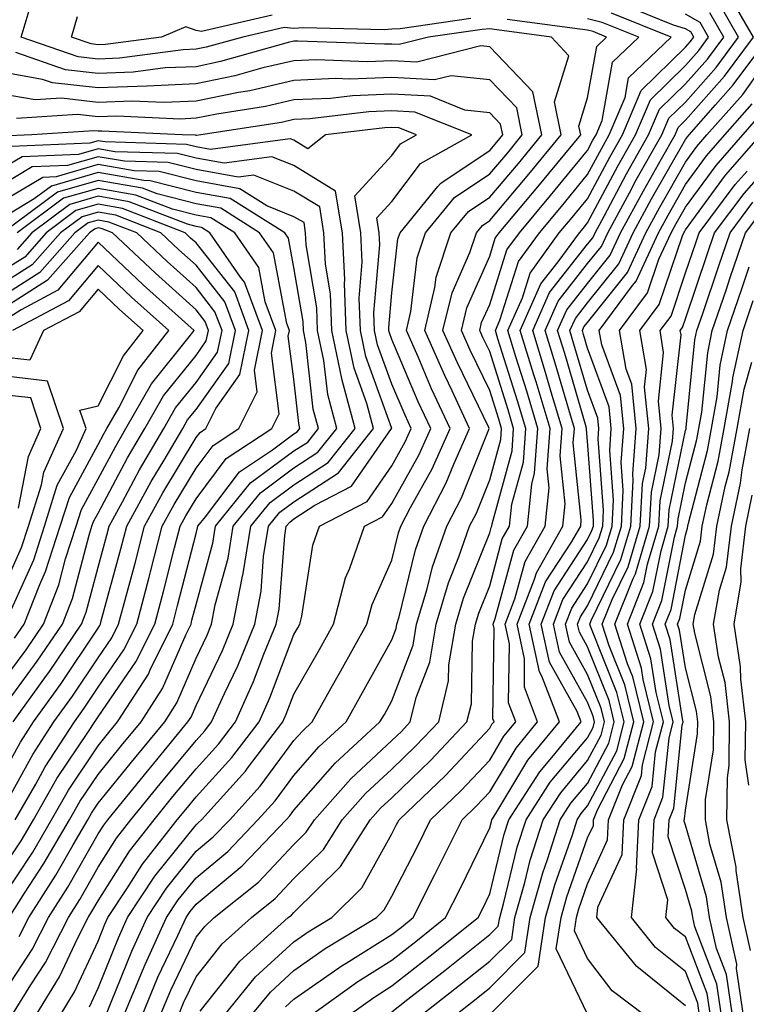
# Model space of a CAD drawing. Units: inches. Extents: x 1031843 to 1034483, y 7218698 to 7221338.
# Drawn here: x 1033380 to 1033454, y 7218943 to 7219044 of the extents above; entities that cross this region are included whole.
import ezdxf

# ---------------------------------------------------------------- set-up
doc = ezdxf.new("R2010")
doc.units = ezdxf.units.IN
doc.header["$MEASUREMENT"] = 0
doc.layers.add('Contour_10317218', color=7, linetype='Continuous', true_color=0xfe7e9f)

msp = doc.modelspace()

# ---------------------------------------------------------------- linework, layer by layer
at = {"layer": 'Contour_10317218'}
for points in [[(1033413.64, 7218941.92, 2956), (1033416.21, 7218943.76, 2956), (1033418.05, 7218944.93, 2956), (1033421.98, 7218947.99, 2956), (1033426.86, 7218951.92, 2956), (1033427.27, 7218952.7, 2956), (1033428.05, 7218954.34, 2956), (1033429.53, 7218960.44, 2956), (1033430.02, 7218961.92, 2956), (1033433.17, 7218966.8, 2956), (1033434.4, 7218968.27, 2956), (1033437.41, 7218971.92, 2956), (1033437, 7218972.97, 2956), (1033434.16, 7218978.03, 2956), (1033433.32, 7218981.92, 2956), (1033434.65, 7218985.32, 2956), (1033438.05, 7218990.55, 2956), (1033438.5, 7218991.47, 2956), (1033438.64, 7218991.92, 2956), (1033438.67, 7218992.55, 2956), (1033438.05, 7219000.61, 2956), (1033437.93, 7219001.8, 2956), (1033437.93, 7219001.92, 2956), (1033437.89, 7219002.08, 2956), (1033435.71, 7219009.58, 2956), (1033434.98, 7219011.92, 2956), (1033435.92, 7219014.05, 2956), (1033438.05, 7219016.74, 2956), (1033440.35, 7219019.62, 2956), (1033441.41, 7219021.92, 2956), (1033443.75, 7219026.22, 2956), (1033445.59, 7219029.46, 2956), (1033446.98, 7219031.92, 2956), (1033447.29, 7219032.68, 2956), (1033448.05, 7219033.42, 2956), (1033452.05, 7219037.92, 2956), (1033455, 7219041.92, 2956), (1033452.46, 7219046.33, 2956)], [(1033400.92, 7218941.92, 2960), (1033404.12, 7218945.85, 2960), (1033408.05, 7218949.42, 2960), (1033409.51, 7218950.46, 2960), (1033411.92, 7218951.92, 2960), (1033415, 7218954.97, 2960), (1033418.05, 7218960.47, 2960), (1033418.54, 7218961.43, 2960), (1033418.79, 7218961.92, 2960), (1033423.52, 7218966.45, 2960), (1033428.05, 7218971.28, 2960), (1033428.28, 7218971.69, 2960), (1033428.5, 7218971.92, 2960), (1033428.36, 7218972.23, 2960), (1033428.5, 7218981.47, 2960), (1033428.4, 7218981.92, 2960), (1033428.62, 7218982.49, 2960), (1033430.51, 7218989.46, 2960), (1033431.9, 7218991.92, 2960), (1033432.35, 7218996.22, 2960), (1033432.64, 7218997.33, 2960), (1033432.97, 7219001.92, 2960), (1033431.84, 7219005.71, 2960), (1033430.73, 7219009.24, 2960), (1033429.91, 7219011.92, 2960), (1033431.39, 7219015.26, 2960), (1033432.19, 7219017.78, 2960), (1033435.16, 7219021.92, 2960), (1033436.49, 7219023.48, 2960), (1033438.05, 7219025.4, 2960), (1033440.32, 7219029.65, 2960), (1033441.6, 7219031.92, 2960), (1033443.52, 7219036.45, 2960), (1033448.05, 7219040.88, 2960), (1033448.54, 7219041.43, 2960), (1033448.89, 7219041.92, 2960), (1033448.58, 7219042.45, 2960), (1033448.05, 7219042.76, 2960), (1033446.82, 7219043.15, 2960), (1033441.45, 7219045.32, 2960)], [(1033409.75, 7218941.92, 2957), (1033414.59, 7218945.38, 2957), (1033418.05, 7218947.56, 2957), (1033420.51, 7218949.46, 2957), (1033423.54, 7218951.92, 2957), (1033425.06, 7218954.91, 2957), (1033428.05, 7218961.08, 2957), (1033428.23, 7218961.74, 2957), (1033428.26, 7218961.92, 2957), (1033428.67, 7218962.55, 2957), (1033431.96, 7218968.01, 2957), (1033435.18, 7218971.92, 2957), (1033433.38, 7218976.59, 2957), (1033433.15, 7218977.02, 2957), (1033432.09, 7218981.92, 2957), (1033433.75, 7218986.22, 2957), (1033436.41, 7218990.28, 2957), (1033437.35, 7218991.92, 2957), (1033437.41, 7218992.56, 2957), (1033436.59, 7219000.46, 2957), (1033436.7, 7219001.92, 2957), (1033436.12, 7219003.85, 2957), (1033434.73, 7219008.6, 2957), (1033433.71, 7219011.92, 2957), (1033435.04, 7219014.93, 2957), (1033438.05, 7219018.76, 2957), (1033439.46, 7219020.51, 2957), (1033440.12, 7219021.92, 2957), (1033442.56, 7219026.43, 2957), (1033442.89, 7219027.08, 2957), (1033445.63, 7219031.92, 2957), (1033446.35, 7219033.62, 2957), (1033448.05, 7219035.28, 2957), (1033451.17, 7219038.8, 2957), (1033453.48, 7219041.92, 2957), (1033451.49, 7219045.36, 2957)], [(1033426.14, 7219043.83, 2963), (1033418.91, 7219042.78, 2963), (1033418.05, 7219042.72, 2963), (1033417.31, 7219042.66, 2963), (1033408.99, 7219042.86, 2963), (1033408.05, 7219042.8, 2963), (1033407.07, 7219042.9, 2963), (1033402.82, 7219041.92, 2963), (1033399.09, 7219040.88, 2963), (1033398.05, 7219040.67, 2963), (1033396.74, 7219040.61, 2963), (1033390.22, 7219039.75, 2963), (1033388.05, 7219039.65, 2963), (1033386.02, 7219039.89, 2963), (1033380.18, 7219041.92, 2963), (1033381.12, 7219044.99, 2963)], [(1033405.82, 7219044.15, 2962), (1033398.62, 7219042.49, 2962), (1033398.05, 7219042.6, 2962), (1033397, 7219042.97, 2962), (1033394.53, 7219041.92, 2962), (1033388.81, 7219041.16, 2962), (1033388.05, 7219041.14, 2962), (1033387.35, 7219041.22, 2962), (1033385.32, 7219041.92, 2962), (1033385.96, 7219044.01, 2962)], [(1033398.48, 7218942.35, 2961), (1033402.52, 7218947.45, 2961), (1033407.48, 7218951.92, 2961), (1033407.8, 7218952.17, 2961), (1033408.05, 7218952.45, 2961), (1033412.82, 7218957.15, 2961), (1033415.84, 7218961.92, 2961), (1033416.88, 7218963.09, 2961), (1033418.05, 7218964.17, 2961), (1033422.01, 7218967.96, 2961), (1033425.73, 7218971.92, 2961), (1033426.19, 7218973.78, 2961), (1033426.31, 7218980.18, 2961), (1033426.6, 7218981.92, 2961), (1033426.94, 7218983.03, 2961), (1033428.05, 7218985.83, 2961), (1033429.34, 7218990.63, 2961), (1033430.08, 7218991.92, 2961), (1033430.32, 7218994.19, 2961), (1033431.49, 7218998.48, 2961), (1033431.74, 7219001.92, 2961), (1033430.88, 7219004.75, 2961), (1033428.89, 7219011.08, 2961), (1033428.64, 7219011.92, 2961), (1033429.1, 7219012.97, 2961), (1033431, 7219018.97, 2961), (1033433.13, 7219021.92, 2961), (1033435.37, 7219024.6, 2961), (1033438.05, 7219027.88, 2961), (1033439.46, 7219030.51, 2961), (1033440.26, 7219031.92, 2961), (1033441.88, 7219035.75, 2961), (1033442.23, 7219037.74, 2961), (1033446.57, 7219041.92, 2961), (1033440.49, 7219044.36, 2961)], [(1033403.69, 7218941.92, 2959), (1033405.67, 7218944.3, 2959), (1033408.05, 7218946.49, 2959), (1033411.23, 7218948.74, 2959), (1033416.49, 7218951.92, 2959), (1033417.27, 7218952.7, 2959), (1033418.05, 7218954.11, 2959), (1033420.71, 7218959.26, 2959), (1033422.01, 7218961.92, 2959), (1033425.1, 7218964.87, 2959), (1033428.05, 7218968.01, 2959), (1033429.51, 7218970.46, 2959), (1033430.73, 7218971.92, 2959), (1033429.98, 7218973.85, 2959), (1033430.06, 7218979.91, 2959), (1033429.63, 7218981.92, 2959), (1033430.63, 7218984.5, 2959), (1033431.66, 7218988.31, 2959), (1033433.71, 7218991.92, 2959), (1033434.12, 7218995.85, 2959), (1033433.93, 7218997.8, 2959), (1033434.22, 7219001.92, 2959), (1033432.8, 7219006.67, 2959), (1033432.56, 7219007.41, 2959), (1033431.17, 7219011.92, 2959), (1033433.28, 7219016.69, 2959), (1033435.06, 7219018.93, 2959), (1033437.21, 7219021.92, 2959), (1033437.6, 7219022.37, 2959), (1033438.05, 7219022.94, 2959), (1033441.17, 7219028.8, 2959), (1033442.95, 7219031.92, 2959), (1033444.46, 7219035.51, 2959), (1033448.05, 7219039.03, 2959), (1033449.42, 7219040.55, 2959), (1033450.41, 7219041.92, 2959), (1033449.55, 7219043.42, 2959), (1033448.05, 7219044.26, 2959)], [(1033407.19, 7218942.78, 2958), (1033408.05, 7218943.56, 2958), (1033412.97, 7218947, 2958), (1033413.4, 7218947.27, 2958), (1033418.05, 7218950.2, 2958), (1033419.03, 7218950.94, 2958), (1033420.22, 7218951.92, 2958), (1033422.46, 7218956.33, 2958), (1033422.85, 7218957.12, 2958), (1033425.24, 7218961.92, 2958), (1033426.66, 7218963.31, 2958), (1033428.05, 7218964.77, 2958), (1033430.75, 7218969.22, 2958), (1033432.95, 7218971.92, 2958), (1033431.59, 7218975.46, 2958), (1033431.62, 7218978.35, 2958), (1033430.86, 7218981.92, 2958), (1033432.64, 7218986.51, 2958), (1033432.82, 7218987.15, 2958), (1033435.53, 7218991.92, 2958), (1033435.76, 7218994.21, 2958), (1033435.26, 7218999.13, 2958), (1033435.45, 7219001.92, 2958), (1033434.34, 7219005.63, 2958), (1033433.75, 7219007.62, 2958), (1033432.44, 7219011.92, 2958), (1033434.16, 7219015.81, 2958), (1033438.05, 7219020.75, 2958), (1033438.58, 7219021.39, 2958), (1033438.81, 7219021.92, 2958), (1033439.73, 7219023.6, 2958), (1033442.03, 7219027.94, 2958), (1033444.28, 7219031.92, 2958), (1033445.41, 7219034.56, 2958), (1033448.05, 7219037.15, 2958), (1033450.3, 7219039.67, 2958), (1033451.96, 7219041.92, 2958), (1033450.53, 7219044.4, 2958)], [(1033394.4, 7218941.92, 2963), (1033395.47, 7218944.5, 2963), (1033398.05, 7218949.91, 2963), (1033398.95, 7218951.02, 2963), (1033399.92, 7218951.92, 2963), (1033404.42, 7218955.55, 2963), (1033408.05, 7218959.38, 2963), (1033409.32, 7218960.65, 2963), (1033410.14, 7218961.92, 2963), (1033413.87, 7218966.1, 2963), (1033418.05, 7218970.01, 2963), (1033419.03, 7218970.94, 2963), (1033419.94, 7218971.92, 2963), (1033420.55, 7218974.42, 2963), (1033421.94, 7218978.03, 2963), (1033422.58, 7218981.92, 2963), (1033423.85, 7218986.12, 2963), (1033424.91, 7218988.78, 2963), (1033426, 7218991.92, 2963), (1033426.7, 7218993.27, 2963), (1033428.05, 7218996.67, 2963), (1033429.18, 7219000.79, 2963), (1033429.26, 7219001.92, 2963), (1033428.99, 7219002.86, 2963), (1033428.05, 7219005.79, 2963), (1033426.06, 7219009.93, 2963), (1033425.16, 7219011.92, 2963), (1033425.73, 7219014.24, 2963), (1033428.05, 7219019.54, 2963), (1033428.62, 7219021.35, 2963), (1033429.03, 7219021.92, 2963), (1033433.15, 7219026.82, 2963), (1033434.1, 7219027.97, 2963), (1033437.35, 7219031.92, 2963), (1033437.15, 7219032.82, 2963), (1033438.05, 7219035.71, 2963), (1033439.01, 7219040.96, 2963), (1033439.98, 7219041.92, 2963), (1033438.62, 7219042.49, 2963), (1033438.05, 7219042.62, 2963), (1033437.25, 7219042.72, 2963), (1033429.85, 7219043.72, 2963)], [(1033396.25, 7218941.92, 2962), (1033396.78, 7218943.19, 2962), (1033398.05, 7218945.85, 2962), (1033400.73, 7218949.24, 2962), (1033403.71, 7218951.92, 2962), (1033406.12, 7218953.85, 2962), (1033408.05, 7218955.9, 2962), (1033411.08, 7218958.89, 2962), (1033412.99, 7218961.92, 2962), (1033415.37, 7218964.6, 2962), (1033418.05, 7218967.1, 2962), (1033420.51, 7218969.46, 2962), (1033422.84, 7218971.92, 2962), (1033423.85, 7218976.12, 2962), (1033423.89, 7218977.76, 2962), (1033424.59, 7218981.92, 2962), (1033425.39, 7218984.58, 2962), (1033428.05, 7218991.26, 2962), (1033428.19, 7218991.78, 2962), (1033428.26, 7218991.92, 2962), (1033428.3, 7218992.17, 2962), (1033430.34, 7218999.63, 2962), (1033430.49, 7219001.92, 2962), (1033429.92, 7219003.8, 2962), (1033428.05, 7219009.77, 2962), (1033427.35, 7219011.22, 2962), (1033427.03, 7219011.92, 2962), (1033427.23, 7219012.74, 2962), (1033428.05, 7219014.6, 2962), (1033429.81, 7219020.16, 2962), (1033431.08, 7219021.92, 2962), (1033434.26, 7219025.71, 2962), (1033438.05, 7219030.34, 2962), (1033438.6, 7219031.37, 2962), (1033438.91, 7219031.92, 2962), (1033439.53, 7219033.4, 2962), (1033440.61, 7219039.36, 2962), (1033443.28, 7219041.92, 2962), (1033439.55, 7219043.42, 2962), (1033438.05, 7219043.8, 2962)], [(1033392.54, 7218941.92, 2964), (1033394.16, 7218945.81, 2964), (1033396.21, 7218950.08, 2964), (1033397.05, 7218951.92, 2964), (1033397.44, 7218952.53, 2964), (1033398.05, 7218953.29, 2964), (1033402.78, 7218957.19, 2964), (1033407.27, 7218961.92, 2964), (1033407.64, 7218962.33, 2964), (1033408.05, 7218962.88, 2964), (1033412.27, 7218967.7, 2964), (1033416.84, 7218971.92, 2964), (1033417.29, 7218972.68, 2964), (1033418.05, 7218974.07, 2964), (1033420.22, 7218979.75, 2964), (1033420.59, 7218981.92, 2964), (1033421.66, 7218985.53, 2964), (1033422.21, 7218987.76, 2964), (1033423.66, 7218991.92, 2964), (1033425.16, 7218994.81, 2964), (1033427.95, 7219001.82, 2964), (1033427.99, 7219001.92, 2964), (1033427.95, 7219002.02, 2964), (1033424.75, 7219008.62, 2964), (1033423.28, 7219011.92, 2964), (1033424.2, 7219015.77, 2964), (1033426.02, 7219019.89, 2964), (1033426.7, 7219021.92, 2964), (1033427.31, 7219022.66, 2964), (1033428.05, 7219023.17, 2964), (1033432.05, 7219027.92, 2964), (1033435.35, 7219031.92, 2964), (1033434.67, 7219035.3, 2964), (1033436.12, 7219039.99, 2964), (1033434.36, 7219041.92, 2964), (1033428.79, 7219042.66, 2964), (1033428.05, 7219042.76, 2964), (1033427.27, 7219042.7, 2964), (1033421.8, 7219041.92, 2964), (1033418.81, 7219041.16, 2964), (1033418.05, 7219041.2, 2964), (1033417.31, 7219041.18, 2964), (1033408.46, 7219041.51, 2964), (1033408.05, 7219041.49, 2964), (1033407.48, 7219041.35, 2964), (1033400.55, 7219039.42, 2964), (1033398.05, 7219038.89, 2964), (1033394.89, 7219038.76, 2964), (1033391.64, 7219038.33, 2964), (1033388.05, 7219038.19, 2964), (1033384.71, 7219038.58, 2964), (1033379.63, 7219040.34, 2964)], [(1033390.69, 7218941.92, 2965), (1033392.6, 7218946.47, 2965), (1033392.85, 7218947.12, 2965), (1033395.04, 7218951.92, 2965), (1033396.23, 7218953.74, 2965), (1033398.05, 7218955.98, 2965), (1033401.29, 7218958.68, 2965), (1033404.38, 7218961.92, 2965), (1033406.12, 7218963.85, 2965), (1033408.05, 7218966.45, 2965), (1033410.61, 7218969.36, 2965), (1033413.38, 7218971.92, 2965), (1033415.06, 7218974.91, 2965), (1033418.05, 7218980.3, 2965), (1033418.5, 7218981.47, 2965), (1033418.58, 7218981.92, 2965), (1033418.79, 7218982.66, 2965), (1033420.47, 7218989.5, 2965), (1033421.31, 7218991.92, 2965), (1033423.62, 7218996.35, 2965), (1033424.38, 7218998.25, 2965), (1033426, 7219001.92, 2965), (1033424.2, 7219005.77, 2965), (1033423.46, 7219007.33, 2965), (1033421.43, 7219011.92, 2965), (1033422.46, 7219016.33, 2965), (1033422.58, 7219017.39, 2965), (1033424.09, 7219021.92, 2965), (1033425.88, 7219024.09, 2965), (1033428.05, 7219025.55, 2965), (1033430.98, 7219028.99, 2965), (1033433.36, 7219031.92, 2965), (1033432.46, 7219036.33, 2965), (1033428.05, 7219040.92, 2965), (1033427.15, 7219041.02, 2965), (1033420.61, 7219039.36, 2965), (1033418.05, 7219039.5, 2965), (1033415.53, 7219039.4, 2965), (1033410.37, 7219039.6, 2965), (1033408.05, 7219039.48, 2965), (1033404.89, 7219038.76, 2965), (1033402.01, 7219037.96, 2965), (1033398.05, 7219037.13, 2965), (1033393.07, 7219036.9, 2965), (1033393.03, 7219036.9, 2965), (1033388.05, 7219036.72, 2965), (1033383.38, 7219037.25, 2965), (1033382.37, 7219037.6, 2965), (1033378.05, 7219038.37, 2965)], [(1033418.05, 7218942.29, 2955), (1033419.69, 7218943.56, 2955), (1033423.48, 7218946.49, 2955), (1033428.05, 7218950.18, 2955), (1033428.93, 7218951.04, 2955), (1033429.07, 7218951.92, 2955), (1033429.46, 7218953.33, 2955), (1033430.86, 7218959.11, 2955), (1033431.76, 7218961.92, 2955), (1033434.22, 7218965.75, 2955), (1033438.05, 7218970.28, 2955), (1033438.62, 7218971.35, 2955), (1033438.77, 7218971.92, 2955), (1033438.62, 7218972.49, 2955), (1033438.05, 7218973.93, 2955), (1033435.18, 7218979.05, 2955), (1033434.57, 7218981.92, 2955), (1033435.53, 7218984.44, 2955), (1033438.05, 7218988.29, 2955), (1033439.24, 7218990.73, 2955), (1033439.59, 7218991.92, 2955), (1033439.69, 7218993.56, 2955), (1033439.12, 7219000.85, 2955), (1033439.2, 7219001.92, 2955), (1033439.1, 7219002.97, 2955), (1033438.05, 7219005.83, 2955), (1033436.66, 7219010.53, 2955), (1033436.25, 7219011.92, 2955), (1033436.8, 7219013.17, 2955), (1033438.05, 7219014.75, 2955), (1033441.23, 7219018.74, 2955), (1033442.7, 7219021.92, 2955), (1033444.59, 7219025.38, 2955), (1033448.05, 7219031.45, 2955), (1033448.25, 7219031.72, 2955), (1033448.42, 7219031.92, 2955), (1033451.12, 7219034.99, 2955), (1033452.93, 7219037.04, 2955), (1033456.55, 7219041.92, 2955)], [(1033421.02, 7218941.92, 2954), (1033424.98, 7218944.99, 2954), (1033428.05, 7218947.45, 2954), (1033430.3, 7218949.67, 2954), (1033430.63, 7218951.92, 2954), (1033431.64, 7218955.51, 2954), (1033432.19, 7218957.78, 2954), (1033433.5, 7218961.92, 2954), (1033435.3, 7218964.67, 2954), (1033438.05, 7218967.96, 2954), (1033439.42, 7218970.55, 2954), (1033439.77, 7218971.92, 2954), (1033439.44, 7218973.31, 2954), (1033438.05, 7218976.76, 2954), (1033436.19, 7218980.06, 2954), (1033435.8, 7218981.92, 2954), (1033436.43, 7218983.54, 2954), (1033438.05, 7218986.04, 2954), (1033439.98, 7218989.99, 2954), (1033440.55, 7218991.92, 2954), (1033440.71, 7218994.58, 2954), (1033440.32, 7218999.65, 2954), (1033440.47, 7219001.92, 2954), (1033440.26, 7219004.13, 2954), (1033438.05, 7219010.12, 2954), (1033437.64, 7219011.51, 2954), (1033437.52, 7219011.92, 2954), (1033437.68, 7219012.29, 2954), (1033438.05, 7219012.76, 2954), (1033442.11, 7219017.86, 2954), (1033444.01, 7219021.92, 2954), (1033445.43, 7219024.54, 2954), (1033448.05, 7219029.15, 2954), (1033449.22, 7219030.75, 2954), (1033450.24, 7219031.92, 2954), (1033453.91, 7219036.06, 2954), (1033458.05, 7219041.9, 2954)], [(1033388.83, 7218941.92, 2966), (1033389.4, 7218943.27, 2966), (1033391.49, 7218948.48, 2966), (1033393.05, 7218951.92, 2966), (1033395.04, 7218954.93, 2966), (1033398.05, 7218958.7, 2966), (1033399.81, 7218960.16, 2966), (1033401.49, 7218961.92, 2966), (1033404.61, 7218965.36, 2966), (1033408.05, 7218970.01, 2966), (1033408.95, 7218971.02, 2966), (1033409.91, 7218971.92, 2966), (1033412.31, 7218976.18, 2966), (1033412.84, 7218977.13, 2966), (1033415.51, 7218981.92, 2966), (1033416.04, 7218983.93, 2966), (1033418.05, 7218988.46, 2966), (1033418.73, 7218991.24, 2966), (1033418.97, 7218991.92, 2966), (1033419.96, 7218993.83, 2966), (1033422.19, 7218997.78, 2966), (1033424.01, 7219001.92, 2966), (1033422.11, 7219005.98, 2966), (1033420.73, 7219009.24, 2966), (1033419.55, 7219011.92, 2966), (1033420, 7219013.87, 2966), (1033420.63, 7219019.34, 2966), (1033421.49, 7219021.92, 2966), (1033424.46, 7219025.51, 2966), (1033428.05, 7219027.94, 2966), (1033429.89, 7219030.08, 2966), (1033431.37, 7219031.92, 2966), (1033430.82, 7219034.69, 2966), (1033428.05, 7219037.55, 2966), (1033424.1, 7219037.97, 2966), (1033422.42, 7219037.55, 2966), (1033418.05, 7219037.8, 2966), (1033413.75, 7219037.62, 2966), (1033412.29, 7219037.68, 2966), (1033408.05, 7219037.49, 2966), (1033403.54, 7219036.43, 2966), (1033402.39, 7219036.26, 2966), (1033398.05, 7219035.38, 2966), (1033394.75, 7219035.22, 2966), (1033391.51, 7219035.38, 2966), (1033388.05, 7219035.24, 2966), (1033384.3, 7219035.67, 2966), (1033381.62, 7219035.49, 2966), (1033378.05, 7219036.12, 2966)], [(1033387.17, 7218942.8, 2967), (1033388.05, 7218944.71, 2967), (1033390.12, 7218949.85, 2967), (1033391.06, 7218951.92, 2967), (1033393.83, 7218956.14, 2967), (1033398.05, 7218961.41, 2967), (1033398.32, 7218961.65, 2967), (1033398.6, 7218961.92, 2967), (1033403.09, 7218966.88, 2967), (1033403.32, 7218967.19, 2967), (1033406.92, 7218971.92, 2967), (1033407.27, 7218972.7, 2967), (1033408.05, 7218974.75, 2967), (1033410.65, 7218979.32, 2967), (1033412.09, 7218981.92, 2967), (1033413.32, 7218986.65, 2967), (1033413.75, 7218987.62, 2967), (1033415.26, 7218991.92, 2967), (1033417.09, 7218992.88, 2967), (1033418.05, 7218994.24, 2967), (1033420.8, 7218999.17, 2967), (1033422.03, 7219001.92, 2967), (1033420.76, 7219004.63, 2967), (1033418.05, 7219011, 2967), (1033417.82, 7219011.69, 2967), (1033417.76, 7219011.92, 2967), (1033417.74, 7219012.23, 2967), (1033418.05, 7219015.79, 2967), (1033418.67, 7219021.3, 2967), (1033418.89, 7219021.92, 2967), (1033422.76, 7219026.63, 2967), (1033423.01, 7219026.96, 2967), (1033423.21, 7219027.08, 2967), (1033428.05, 7219030.32, 2967), (1033428.79, 7219031.18, 2967), (1033429.4, 7219031.92, 2967), (1033429.16, 7219033.03, 2967), (1033428.05, 7219034.19, 2967), (1033425.51, 7219034.46, 2967), (1033422, 7219035.87, 2967), (1033418.05, 7219036.08, 2967), (1033414.05, 7219035.92, 2967), (1033411.78, 7219035.65, 2967), (1033408.05, 7219035.49, 2967), (1033405.16, 7219034.81, 2967), (1033400.18, 7219034.05, 2967), (1033398.05, 7219033.62, 2967), (1033396.43, 7219033.54, 2967), (1033389.98, 7219033.85, 2967), (1033388.05, 7219033.78, 2967), (1033385.96, 7219034.01, 2967), (1033379.73, 7219033.6, 2967)], [(1033424.48, 7218941.92, 2953), (1033426.49, 7218943.48, 2953), (1033428.05, 7218944.73, 2953), (1033431.64, 7218948.33, 2953), (1033432.19, 7218951.92, 2953), (1033433.48, 7218956.49, 2953), (1033433.97, 7218957.84, 2953), (1033435.26, 7218961.92, 2953), (1033436.35, 7218963.62, 2953), (1033438.05, 7218965.63, 2953), (1033440.22, 7218969.75, 2953), (1033440.76, 7218971.92, 2953), (1033440.24, 7218974.11, 2953), (1033438.05, 7218979.6, 2953), (1033437.21, 7218981.08, 2953), (1033437.03, 7218981.92, 2953), (1033437.31, 7218982.66, 2953), (1033438.05, 7218983.78, 2953), (1033440.71, 7218989.26, 2953), (1033441.51, 7218991.92, 2953), (1033441.7, 7218995.57, 2953), (1033441.49, 7218998.48, 2953), (1033441.74, 7219001.92, 2953), (1033441.41, 7219005.28, 2953), (1033439.5, 7219010.47, 2953), (1033439.24, 7219011.92, 2953), (1033442.64, 7219016.51, 2953), (1033443.01, 7219016.96, 2953), (1033445.3, 7219021.92, 2953), (1033446.27, 7219023.7, 2953), (1033448.05, 7219026.84, 2953), (1033450.2, 7219029.77, 2953), (1033452.07, 7219031.92, 2953), (1033454.87, 7219035.1, 2953)], [(1033384.16, 7218941.92, 2968), (1033385.65, 7218944.32, 2968), (1033388.05, 7218949.52, 2968), (1033388.73, 7218951.24, 2968), (1033389.05, 7218951.92, 2968), (1033391, 7218954.87, 2968), (1033392.58, 7218957.39, 2968), (1033396.14, 7218961.92, 2968), (1033397, 7218962.97, 2968), (1033398.05, 7218964.26, 2968), (1033401.7, 7218968.27, 2968), (1033404.5, 7218971.92, 2968), (1033405.59, 7218974.38, 2968), (1033408.05, 7218980.85, 2968), (1033408.44, 7218981.53, 2968), (1033408.66, 7218981.92, 2968), (1033408.87, 7218982.74, 2968), (1033409.98, 7218989.99, 2968), (1033410.67, 7218991.92, 2968), (1033415.53, 7218994.44, 2968), (1033418.05, 7218998.09, 2968), (1033419.42, 7219000.55, 2968), (1033420.04, 7219001.92, 2968), (1033419.4, 7219003.27, 2968), (1033418.05, 7219006.45, 2968), (1033416.6, 7219010.47, 2968), (1033416.29, 7219011.92, 2968), (1033416.23, 7219013.74, 2968), (1033416.82, 7219020.69, 2968), (1033416.76, 7219021.92, 2968), (1033416.53, 7219023.44, 2968), (1033418.05, 7219025.12, 2968), (1033420.98, 7219028.99, 2968), (1033426.21, 7219031.92, 2968), (1033420.39, 7219034.26, 2968), (1033418.05, 7219034.38, 2968), (1033415.69, 7219034.28, 2968), (1033409.69, 7219033.56, 2968), (1033408.05, 7219033.48, 2968), (1033406.78, 7219033.19, 2968), (1033398.56, 7219031.92, 2968), (1033398.11, 7219031.86, 2968), (1033398.05, 7219031.86, 2968), (1033398.01, 7219031.88, 2968), (1033396.64, 7219031.92, 2968), (1033388.44, 7219032.31, 2968), (1033388.05, 7219032.29, 2968), (1033387.62, 7219032.35, 2968), (1033381.27, 7219031.92, 2968), (1033378.19, 7219031.78, 2968)], [(1033428.05, 7218942.02, 2952), (1033433.01, 7218946.96, 2952), (1033433.75, 7218951.92, 2952), (1033434.71, 7218955.26, 2952), (1033436.51, 7218960.38, 2952), (1033437, 7218961.92, 2952), (1033437.41, 7218962.56, 2952), (1033438.05, 7218963.33, 2952), (1033441.02, 7218968.95, 2952), (1033441.78, 7218971.92, 2952), (1033441.04, 7218974.91, 2952), (1033438.38, 7218981.59, 2952), (1033438.28, 7218981.92, 2952), (1033438.42, 7218982.29, 2952), (1033441.45, 7218988.52, 2952), (1033442.46, 7218991.92, 2952), (1033442.72, 7218996.59, 2952), (1033442.68, 7218997.29, 2952), (1033443.01, 7219001.92, 2952), (1033442.56, 7219006.43, 2952), (1033441.98, 7219007.99, 2952), (1033441.31, 7219011.92, 2952), (1033444.18, 7219015.79, 2952), (1033445.34, 7219019.21, 2952), (1033446.59, 7219021.92, 2952), (1033447.11, 7219022.86, 2952), (1033448.05, 7219024.52, 2952), (1033451.17, 7219028.8, 2952), (1033453.91, 7219031.92, 2952), (1033455.84, 7219034.13, 2952)], [(1033381.7, 7218941.92, 2969), (1033384.12, 7218945.85, 2969), (1033385.98, 7218949.85, 2969), (1033387.03, 7218951.92, 2969), (1033387.42, 7218952.55, 2969), (1033388.05, 7218953.64, 2969), (1033391.27, 7218958.7, 2969), (1033393.77, 7218961.92, 2969), (1033395.69, 7218964.28, 2969), (1033398.05, 7218967.13, 2969), (1033400.34, 7218969.63, 2969), (1033402.07, 7218971.92, 2969), (1033403.93, 7218976.04, 2969), (1033404.98, 7218978.85, 2969), (1033406.23, 7218981.92, 2969), (1033406.53, 7218983.44, 2969), (1033407.11, 7218990.98, 2969), (1033407.27, 7218991.92, 2969), (1033407.62, 7218992.35, 2969), (1033408.05, 7218992.66, 2969), (1033410.2, 7218994.07, 2969), (1033413.95, 7218996.02, 2969), (1033418.03, 7219001.9, 2969), (1033418.05, 7219001.92, 2969), (1033415.39, 7219009.26, 2969), (1033414.85, 7219011.92, 2969), (1033414.73, 7219015.24, 2969), (1033415.04, 7219018.91, 2969), (1033414.89, 7219021.92, 2969), (1033414.28, 7219025.69, 2969), (1033418.05, 7219029.83, 2969), (1033418.95, 7219031.02, 2969), (1033420.57, 7219031.92, 2969), (1033418.77, 7219032.64, 2969), (1033418.05, 7219032.68, 2969), (1033417.33, 7219032.64, 2969), (1033411.29, 7219031.92, 2969), (1033409.46, 7219030.51, 2969), (1033408.05, 7219031.37, 2969), (1033407.66, 7219031.53, 2969), (1033399.53, 7219030.44, 2969), (1033398.05, 7219030.71, 2969), (1033397.07, 7219030.94, 2969), (1033388.77, 7219031.2, 2969), (1033388.05, 7219031.31, 2969), (1033387.21, 7219031.08, 2969), (1033379.22, 7219030.75, 2969)], [(1033438.05, 7218942.04, 2951), (1033434.85, 7218948.72, 2951), (1033435.34, 7218951.92, 2951), (1033435.94, 7218954.03, 2951), (1033438.05, 7218960.05, 2951), (1033438.64, 7218961.33, 2951), (1033438.66, 7218961.92, 2951), (1033439.07, 7218962.94, 2951), (1033441.8, 7218968.17, 2951), (1033442.78, 7218971.92, 2951), (1033441.84, 7218975.71, 2951), (1033440.26, 7218979.71, 2951), (1033439.55, 7218981.92, 2951), (1033440.55, 7218984.42, 2951), (1033442.19, 7218987.78, 2951), (1033443.42, 7218991.92, 2951), (1033443.67, 7218996.3, 2951), (1033443.99, 7218997.86, 2951), (1033444.3, 7219001.92, 2951), (1033443.85, 7219006.12, 2951), (1033444.07, 7219007.94, 2951), (1033443.38, 7219011.92, 2951), (1033445.37, 7219014.6, 2951), (1033447.74, 7219021.61, 2951), (1033447.89, 7219021.92, 2951), (1033447.95, 7219022.02, 2951), (1033448.05, 7219022.21, 2951), (1033452.15, 7219027.82, 2951), (1033455.75, 7219031.92, 2951)], [(1033379.24, 7218941.92, 2970), (1033381.17, 7218945.05, 2970), (1033382.66, 7218947.31, 2970), (1033385.02, 7218951.92, 2970), (1033386.19, 7218953.78, 2970), (1033388.05, 7218957.06, 2970), (1033389.94, 7218960.03, 2970), (1033391.41, 7218961.92, 2970), (1033394.38, 7218965.59, 2970), (1033398.05, 7218970.03, 2970), (1033398.95, 7218971.02, 2970), (1033399.65, 7218971.92, 2970), (1033400.96, 7218974.83, 2970), (1033402.31, 7218977.66, 2970), (1033404.05, 7218981.92, 2970), (1033404.69, 7218985.28, 2970), (1033404.96, 7218988.83, 2970), (1033405.47, 7218991.92, 2970), (1033406.62, 7218993.35, 2970), (1033408.05, 7218994.4, 2970), (1033412.6, 7218997.37, 2970), (1033416.17, 7219001.92, 2970), (1033415.49, 7219004.48, 2970), (1033414.2, 7219008.07, 2970), (1033413.38, 7219011.92, 2970), (1033413.21, 7219016.76, 2970), (1033413.25, 7219017.12, 2970), (1033413.01, 7219021.92, 2970), (1033412.31, 7219026.18, 2970), (1033408.05, 7219028.78, 2970), (1033405.8, 7219029.67, 2970), (1033400.94, 7219029.03, 2970), (1033398.05, 7219029.54, 2970), (1033396.16, 7219030.03, 2970), (1033389.77, 7219030.2, 2970), (1033388.05, 7219030.51, 2970), (1033386.06, 7219029.93, 2970), (1033380.28, 7219029.69, 2970), (1033378.05, 7219028.35, 2970)], [(1033448.05, 7218942.9, 2949), (1033443.07, 7218946.9, 2949), (1033443.03, 7218946.94, 2949), (1033438.99, 7218951.92, 2949), (1033439.1, 7218952.97, 2949), (1033441.59, 7218958.38, 2949), (1033441.74, 7218961.92, 2949), (1033443.54, 7218966.43, 2949), (1033443.66, 7218967.53, 2949), (1033444.79, 7218971.92, 2949), (1033443.73, 7218976.24, 2949), (1033443.54, 7218977.41, 2949), (1033442.13, 7218981.92, 2949), (1033443.81, 7218986.16, 2949), (1033444.18, 7218988.05, 2949), (1033445.34, 7218991.92, 2949), (1033445.47, 7218994.5, 2949), (1033446.74, 7219000.61, 2949), (1033446.84, 7219001.92, 2949), (1033446.7, 7219003.27, 2949), (1033447.6, 7219011.47, 2949), (1033447.52, 7219011.92, 2949), (1033447.74, 7219012.23, 2949), (1033448.05, 7219013.11, 2949), (1033450.26, 7219019.71, 2949), (1033451.02, 7219021.92, 2949), (1033454.03, 7219025.94, 2949), (1033458.05, 7219030.49, 2949)], [(1033378.05, 7218943.66, 2971), (1033381.33, 7218948.64, 2971), (1033382.99, 7218951.92, 2971), (1033384.96, 7218955.01, 2971), (1033388.05, 7218960.47, 2971), (1033388.62, 7218961.35, 2971), (1033389.05, 7218961.92, 2971), (1033393.09, 7218966.88, 2971), (1033393.42, 7218967.29, 2971), (1033397.23, 7218971.92, 2971), (1033397.56, 7218972.41, 2971), (1033398.05, 7218973.58, 2971), (1033400.75, 7218979.22, 2971), (1033401.84, 7218981.92, 2971), (1033402.76, 7218986.63, 2971), (1033402.87, 7218987.1, 2971), (1033403.66, 7218991.92, 2971), (1033405.63, 7218994.34, 2971), (1033408.05, 7218996.14, 2971), (1033411.55, 7218998.42, 2971), (1033414.3, 7219001.92, 2971), (1033412.97, 7219006.84, 2971), (1033412.95, 7219007.02, 2971), (1033411.94, 7219011.92, 2971), (1033411.8, 7219015.67, 2971), (1033411.27, 7219018.7, 2971), (1033411.12, 7219021.92, 2971), (1033410.69, 7219024.56, 2971), (1033408.05, 7219026.16, 2971), (1033403.95, 7219027.82, 2971), (1033402.37, 7219027.6, 2971), (1033398.05, 7219028.38, 2971), (1033395.22, 7219029.09, 2971), (1033390.75, 7219029.22, 2971), (1033388.05, 7219029.69, 2971), (1033384.92, 7219028.8, 2971), (1033381.33, 7219028.64, 2971), (1033378.05, 7219026.67, 2971)], [(1033379.98, 7218949.99, 2972), (1033380.96, 7218951.92, 2972), (1033383.73, 7218956.24, 2972), (1033385.49, 7218959.36, 2972), (1033387, 7218961.92, 2972), (1033387.37, 7218962.6, 2972), (1033388.05, 7218963.6, 2972), (1033391.78, 7218968.19, 2972), (1033394.85, 7218971.92, 2972), (1033396.1, 7218973.87, 2972), (1033398.05, 7218978.42, 2972), (1033399.18, 7218980.79, 2972), (1033399.63, 7218981.92, 2972), (1033400.02, 7218983.89, 2972), (1033401.33, 7218988.64, 2972), (1033401.84, 7218991.92, 2972), (1033404.63, 7218995.34, 2972), (1033408.05, 7218997.88, 2972), (1033410.49, 7218999.48, 2972), (1033412.42, 7219001.92, 2972), (1033411.51, 7219005.38, 2972), (1033411.12, 7219008.85, 2972), (1033410.47, 7219011.92, 2972), (1033410.39, 7219014.26, 2972), (1033409.3, 7219020.67, 2972), (1033409.24, 7219021.92, 2972), (1033409.09, 7219022.96, 2972), (1033408.05, 7219023.56, 2972), (1033405.3, 7219024.67, 2972), (1033402.54, 7219026.41, 2972), (1033398.05, 7219027.21, 2972), (1033394.3, 7219028.17, 2972), (1033391.72, 7219028.25, 2972), (1033388.05, 7219028.89, 2972), (1033383.77, 7219027.64, 2972), (1033382.39, 7219027.58, 2972), (1033378.05, 7219024.99, 2972)], [(1033378.95, 7218951.92, 2973), (1033380.53, 7218954.4, 2973), (1033382.52, 7218957.45, 2973), (1033385.14, 7218961.92, 2973), (1033386.19, 7218963.78, 2973), (1033388.05, 7218966.55, 2973), (1033390.45, 7218969.52, 2973), (1033392.44, 7218971.92, 2973), (1033394.63, 7218975.34, 2973), (1033397.03, 7218980.9, 2973), (1033397.54, 7218981.92, 2973), (1033397.64, 7218982.33, 2973), (1033398.05, 7218983.93, 2973), (1033399.77, 7218990.2, 2973), (1033400.04, 7218991.92, 2973), (1033403.62, 7218996.35, 2973), (1033408.05, 7218999.62, 2973), (1033409.46, 7219000.51, 2973), (1033410.55, 7219001.92, 2973), (1033410.02, 7219003.89, 2973), (1033409.28, 7219010.69, 2973), (1033409.03, 7219011.92, 2973), (1033408.99, 7219012.86, 2973), (1033408.05, 7219018.38, 2973), (1033407.5, 7219021.37, 2973), (1033407.11, 7219021.92, 2973), (1033401.55, 7219025.42, 2973), (1033398.05, 7219026.04, 2973), (1033393.36, 7219027.23, 2973), (1033392.72, 7219027.25, 2973), (1033388.05, 7219028.07, 2973), (1033383.28, 7219026.69, 2973), (1033381.51, 7219025.38, 2973), (1033378.05, 7219023.29, 2973)], [(1033443.89, 7218941.92, 2950), (1033440.57, 7218944.44, 2950), (1033438.05, 7218947.74, 2950), (1033436.7, 7218950.57, 2950), (1033436.9, 7218951.92, 2950), (1033437.15, 7218952.82, 2950), (1033438.05, 7218955.36, 2950), (1033440.1, 7218959.87, 2950), (1033440.2, 7218961.92, 2950), (1033441.62, 7218965.49, 2950), (1033442.6, 7218967.37, 2950), (1033443.79, 7218971.92, 2950), (1033442.66, 7218976.53, 2950), (1033442.13, 7218977.84, 2950), (1033440.84, 7218981.92, 2950), (1033442.7, 7218986.57, 2950), (1033442.93, 7218987.04, 2950), (1033444.38, 7218991.92, 2950), (1033444.57, 7218995.4, 2950), (1033445.35, 7218999.22, 2950), (1033445.57, 7219001.92, 2950), (1033445.28, 7219004.69, 2950), (1033445.82, 7219009.69, 2950), (1033445.45, 7219011.92, 2950), (1033446.57, 7219013.4, 2950), (1033448.05, 7219017.82, 2950), (1033449.09, 7219020.88, 2950), (1033449.44, 7219021.92, 2950), (1033453.13, 7219026.84, 2950), (1033454.34, 7219028.21, 2950)], [(1033378.05, 7218953.56, 2974), (1033381.37, 7218958.6, 2974), (1033383.28, 7218961.92, 2974), (1033385.02, 7218964.95, 2974), (1033388.05, 7218969.48, 2974), (1033389.14, 7218970.83, 2974), (1033390.04, 7218971.92, 2974), (1033393.19, 7218976.78, 2974), (1033393.36, 7218977.23, 2974), (1033395.69, 7218981.92, 2974), (1033396.17, 7218983.8, 2974), (1033398.05, 7218991.18, 2974), (1033398.21, 7218991.76, 2974), (1033398.23, 7218991.92, 2974), (1033399.01, 7218992.88, 2974), (1033402.48, 7218997.49, 2974), (1033405.86, 7218999.73, 2974), (1033408.05, 7219001.35, 2974), (1033408.4, 7219001.57, 2974), (1033408.67, 7219001.92, 2974), (1033408.54, 7219002.41, 2974), (1033408.05, 7219006.94, 2974), (1033407.48, 7219011.35, 2974), (1033407.6, 7219011.92, 2974), (1033407.33, 7219012.64, 2974), (1033405.98, 7219019.85, 2974), (1033404.55, 7219021.92, 2974), (1033400.57, 7219024.44, 2974), (1033398.05, 7219024.89, 2974), (1033394.09, 7219025.88, 2974), (1033392.6, 7219026.47, 2974), (1033388.05, 7219027.27, 2974), (1033383.91, 7219026.06, 2974), (1033378.32, 7219021.92, 2974)], [(1033378.05, 7218956.51, 2975), (1033380.2, 7218959.77, 2975), (1033381.45, 7218961.92, 2975), (1033383.85, 7218966.12, 2975), (1033387.07, 7218970.94, 2975), (1033387.7, 7218971.92, 2975), (1033387.85, 7218972.12, 2975), (1033388.05, 7218972.43, 2975), (1033391.92, 7218978.05, 2975), (1033393.83, 7218981.92, 2975), (1033394.73, 7218985.24, 2975), (1033395.84, 7218989.71, 2975), (1033396.43, 7218991.92, 2975), (1033397, 7218992.97, 2975), (1033398.05, 7218994.73, 2975), (1033401.14, 7218998.83, 2975), (1033405.8, 7219001.92, 2975), (1033406.55, 7219003.42, 2975), (1033405.75, 7219009.62, 2975), (1033406.21, 7219011.92, 2975), (1033405.12, 7219014.85, 2975), (1033404.48, 7219018.35, 2975), (1033402, 7219021.92, 2975), (1033399.57, 7219023.44, 2975), (1033398.05, 7219023.72, 2975), (1033395.65, 7219024.32, 2975), (1033391.9, 7219025.77, 2975), (1033388.05, 7219026.45, 2975), (1033384.53, 7219025.44, 2975), (1033379.79, 7219021.92, 2975)], [(1033379.59, 7218961.92, 2976), (1033381.68, 7218965.55, 2976), (1033382.64, 7218967.33, 2976), (1033385.63, 7218971.92, 2976), (1033386.64, 7218973.33, 2976), (1033388.05, 7218975.46, 2976), (1033390.69, 7218979.28, 2976), (1033392, 7218981.92, 2976), (1033393.26, 7218986.71, 2976), (1033393.4, 7218987.27, 2976), (1033394.61, 7218991.92, 2976), (1033395.82, 7218994.15, 2976), (1033398.05, 7218997.86, 2976), (1033399.79, 7219000.18, 2976), (1033402.42, 7219001.92, 2976), (1033404.3, 7219005.67, 2976), (1033404.01, 7219007.88, 2976), (1033404.85, 7219011.92, 2976), (1033402.99, 7219016.86, 2976), (1033402.58, 7219017.39, 2976), (1033399.46, 7219021.92, 2976), (1033398.6, 7219022.47, 2976), (1033398.05, 7219022.56, 2976), (1033397.19, 7219022.78, 2976), (1033391.21, 7219025.08, 2976), (1033388.05, 7219025.65, 2976), (1033385.16, 7219024.81, 2976), (1033381.27, 7219021.92, 2976), (1033379.77, 7219020.2, 2976)], [(1033449.48, 7218941.92, 2948), (1033449.3, 7218943.17, 2948), (1033448.05, 7218946.41, 2948), (1033445, 7218948.87, 2948), (1033442.52, 7218951.92, 2948), (1033443.07, 7218956.9, 2948), (1033443.05, 7218956.92, 2948), (1033443.28, 7218961.92, 2948), (1033444.65, 7218965.32, 2948), (1033445, 7218968.87, 2948), (1033445.8, 7218971.92, 2948), (1033445.06, 7218974.91, 2948), (1033444.51, 7218978.38, 2948), (1033443.4, 7218981.92, 2948), (1033444.73, 7218985.24, 2948), (1033445.55, 7218989.42, 2948), (1033446.29, 7218991.92, 2948), (1033446.39, 7218993.58, 2948), (1033448.05, 7219001.69, 2948), (1033448.11, 7219001.86, 2948), (1033448.11, 7219001.92, 2948), (1033448.13, 7219002, 2948), (1033449.01, 7219010.96, 2948), (1033449.22, 7219011.92, 2948), (1033449.81, 7219013.68, 2948), (1033451.45, 7219018.52, 2948), (1033452.6, 7219021.92, 2948), (1033454.94, 7219025.03, 2948)], [(1033378.05, 7218962.51, 2977), (1033381.37, 7218968.6, 2977), (1033383.54, 7218971.92, 2977), (1033385.43, 7218974.54, 2977), (1033388.05, 7218978.48, 2977), (1033389.46, 7218980.51, 2977), (1033390.14, 7218981.92, 2977), (1033390.9, 7218984.77, 2977), (1033391.82, 7218988.15, 2977), (1033392.8, 7218991.92, 2977), (1033394.65, 7218995.32, 2977), (1033398.05, 7219000.98, 2977), (1033398.46, 7219001.51, 2977), (1033399.07, 7219001.92, 2977), (1033400.08, 7219003.95, 2977), (1033402.54, 7219007.43, 2977), (1033403.46, 7219011.92, 2977), (1033402, 7219015.87, 2977), (1033398.05, 7219020.88, 2977), (1033397.5, 7219021.37, 2977), (1033396.94, 7219021.92, 2977), (1033390.53, 7219024.4, 2977), (1033388.05, 7219024.83, 2977), (1033385.78, 7219024.19, 2977), (1033382.74, 7219021.92, 2977), (1033380.55, 7219019.42, 2977), (1033378.05, 7219017.84, 2977)], [(1033378.05, 7218966.08, 2978), (1033380.12, 7218969.85, 2978), (1033381.45, 7218971.92, 2978), (1033384.22, 7218975.75, 2978), (1033388.05, 7218981.51, 2978), (1033388.21, 7218981.76, 2978), (1033388.3, 7218981.92, 2978), (1033388.38, 7218982.25, 2978), (1033390.37, 7218989.6, 2978), (1033390.98, 7218991.92, 2978), (1033393.48, 7218996.49, 2978), (1033394.79, 7218998.66, 2978), (1033396.7, 7219001.92, 2978), (1033397.19, 7219002.78, 2978), (1033398.05, 7219003.85, 2978), (1033401.41, 7219008.56, 2978), (1033402.09, 7219011.92, 2978), (1033400.98, 7219014.85, 2978), (1033398.05, 7219018.6, 2978), (1033396.31, 7219020.18, 2978), (1033394.46, 7219021.92, 2978), (1033389.85, 7219023.72, 2978), (1033388.05, 7219024.03, 2978), (1033386.41, 7219023.56, 2978), (1033384.22, 7219021.92, 2978), (1033381.33, 7219018.64, 2978), (1033378.05, 7219016.55, 2978)], [(1033450.61, 7218941.92, 2947), (1033450.28, 7218944.15, 2947), (1033448.05, 7218949.93, 2947), (1033446.94, 7218950.81, 2947), (1033446.04, 7218951.92, 2947), (1033446.23, 7218953.74, 2947), (1033444.67, 7218958.54, 2947), (1033444.85, 7218961.92, 2947), (1033445.75, 7218964.22, 2947), (1033446.37, 7218970.24, 2947), (1033446.8, 7218971.92, 2947), (1033446.39, 7218973.58, 2947), (1033445.49, 7218979.36, 2947), (1033444.69, 7218981.92, 2947), (1033445.65, 7218984.32, 2947), (1033446.92, 7218990.79, 2947), (1033447.25, 7218991.92, 2947), (1033447.29, 7218992.68, 2947), (1033448.05, 7218996.35, 2947), (1033449.2, 7219000.77, 2947), (1033449.42, 7219001.92, 2947), (1033449.71, 7219003.58, 2947), (1033450.32, 7219009.65, 2947), (1033450.78, 7219011.92, 2947), (1033452.19, 7219016.06, 2947), (1033452.62, 7219017.35, 2947), (1033454.18, 7219021.92, 2947), (1033455.84, 7219024.13, 2947)], [(1033379.36, 7218971.92, 2979), (1033382.78, 7218976.65, 2979), (1033383.01, 7218976.96, 2979), (1033386.37, 7218981.92, 2979), (1033386.84, 7218983.13, 2979), (1033388.05, 7218987.74, 2979), (1033388.95, 7218991.02, 2979), (1033389.18, 7218991.92, 2979), (1033390.53, 7218994.4, 2979), (1033392.29, 7218997.68, 2979), (1033394.77, 7219001.92, 2979), (1033395.96, 7219004.01, 2979), (1033398.05, 7219006.61, 2979), (1033400.26, 7219009.71, 2979), (1033400.71, 7219011.92, 2979), (1033399.98, 7219013.85, 2979), (1033398.05, 7219016.31, 2979), (1033395.1, 7219018.97, 2979), (1033392, 7219021.92, 2979), (1033389.14, 7219023.01, 2979), (1033388.05, 7219023.21, 2979), (1033387.05, 7219022.92, 2979), (1033385.69, 7219021.92, 2979), (1033382.11, 7219017.86, 2979), (1033378.05, 7219015.26, 2979)], [(1033378.05, 7218972.94, 2980), (1033381.84, 7218978.13, 2980), (1033384.42, 7218981.92, 2980), (1033385.43, 7218984.54, 2980), (1033387.13, 7218991, 2980), (1033387.42, 7218991.92, 2980), (1033387.58, 7218992.39, 2980), (1033388.05, 7218993.25, 2980), (1033391.06, 7218998.91, 2980), (1033392.82, 7219001.92, 2980), (1033394.73, 7219005.24, 2980), (1033398.05, 7219009.36, 2980), (1033399.1, 7219010.87, 2980), (1033399.32, 7219011.92, 2980), (1033398.99, 7219012.86, 2980), (1033398.05, 7219014.03, 2980), (1033393.91, 7219017.78, 2980), (1033389.53, 7219021.92, 2980), (1033388.46, 7219022.33, 2980), (1033388.05, 7219022.41, 2980), (1033387.68, 7219022.29, 2980), (1033387.17, 7219021.92, 2980), (1033382.89, 7219017.08, 2980), (1033378.05, 7219013.97, 2980)], [(1033378.05, 7218975.69, 2981), (1033380.69, 7218979.28, 2981), (1033382.46, 7218981.92, 2981), (1033384.03, 7218985.94, 2981), (1033384.73, 7218988.6, 2981), (1033385.8, 7218991.92, 2981), (1033386.35, 7218993.62, 2981), (1033388.05, 7218996.76, 2981), (1033389.85, 7219000.12, 2981), (1033390.88, 7219001.92, 2981), (1033393.5, 7219006.47, 2981), (1033397.23, 7219011.1, 2981), (1033397.85, 7219011.92, 2981), (1033392.7, 7219016.57, 2981), (1033388.05, 7219020.96, 2981), (1033383.93, 7219016.04, 2981), (1033380.18, 7219014.05, 2981), (1033378.05, 7219012.68, 2981)], [(1033379.51, 7218980.46, 2982), (1033380.51, 7218981.92, 2982), (1033382.09, 7218985.96, 2982), (1033382.68, 7218987.29, 2982), (1033384.18, 7218991.92, 2982), (1033385.12, 7218994.85, 2982), (1033388.05, 7219000.28, 2982), (1033388.62, 7219001.35, 2982), (1033388.95, 7219001.92, 2982), (1033390.16, 7219004.03, 2982), (1033392.11, 7219007.86, 2982), (1033395.26, 7219011.92, 2982), (1033391.45, 7219015.32, 2982), (1033388.05, 7219018.56, 2982), (1033385.02, 7219014.95, 2982), (1033379.32, 7219011.92, 2982)], [(1033451.72, 7218941.92, 2946), (1033451.25, 7218945.12, 2946), (1033449.01, 7218950.96, 2946), (1033448.79, 7218951.92, 2946), (1033448.69, 7218952.56, 2946), (1033448.05, 7218954.77, 2946), (1033446.29, 7218960.16, 2946), (1033446.39, 7218961.92, 2946), (1033446.86, 7218963.11, 2946), (1033447.72, 7218971.59, 2946), (1033447.82, 7218971.92, 2946), (1033447.74, 7218972.23, 2946), (1033446.47, 7218980.34, 2946), (1033445.98, 7218981.92, 2946), (1033446.57, 7218983.4, 2946), (1033448.05, 7218991, 2946), (1033448.26, 7218991.71, 2946), (1033448.28, 7218991.92, 2946), (1033448.36, 7218992.23, 2946), (1033450.3, 7218999.67, 2946), (1033450.71, 7219001.92, 2946), (1033451.27, 7219005.14, 2946), (1033451.6, 7219008.37, 2946), (1033452.35, 7219011.92, 2946), (1033453.79, 7219016.18, 2946), (1033454.57, 7219018.44, 2946)], [(1033378.89, 7218982.76, 2983), (1033381.47, 7218988.5, 2983), (1033382.56, 7218991.92, 2983), (1033383.87, 7218996.1, 2983), (1033385.84, 7218999.71, 2983), (1033386.82, 7219001.92, 2983), (1033386.19, 7219003.78, 2983), (1033388.05, 7219004.24, 2983), (1033390.65, 7219009.32, 2983), (1033392.64, 7219011.92, 2983), (1033390.22, 7219014.09, 2983), (1033388.05, 7219016.16, 2983), (1033386.12, 7219013.85, 2983), (1033382.48, 7219011.92, 2983), (1033381.08, 7219008.89, 2983), (1033378.05, 7219009.22, 2983)], [(1033452.84, 7218941.92, 2945), (1033452.23, 7218946.1, 2945), (1033451.21, 7218948.76, 2945), (1033450.51, 7218951.92, 2945), (1033450.18, 7218954.05, 2945), (1033448.05, 7218961.37, 2945), (1033447.91, 7218961.78, 2945), (1033447.93, 7218961.92, 2945), (1033447.95, 7218962.02, 2945), (1033448.05, 7218962.9, 2945), (1033449.28, 7218970.69, 2945), (1033449.3, 7218971.92, 2945), (1033449.16, 7218973.03, 2945), (1033448.05, 7218977.43, 2945), (1033447.44, 7218981.31, 2945), (1033447.25, 7218981.92, 2945), (1033447.48, 7218982.49, 2945), (1033448.05, 7218985.4, 2945), (1033449.59, 7218990.38, 2945), (1033449.77, 7218991.92, 2945), (1033450.24, 7218994.11, 2945), (1033451.39, 7218998.58, 2945), (1033452.01, 7219001.92, 2945), (1033452.85, 7219006.72, 2945), (1033452.89, 7219007.08, 2945), (1033453.93, 7219011.92, 2945), (1033454.96, 7219015.01, 2945)], [(1033453.97, 7218941.92, 2944), (1033453.26, 7218946.71, 2944), (1033453.28, 7218947.15, 2944), (1033452.23, 7218951.92, 2944), (1033451.68, 7218955.55, 2944), (1033450.55, 7218959.42, 2944), (1033450.08, 7218961.92, 2944), (1033450.1, 7218963.97, 2944), (1033450.9, 7218969.07, 2944), (1033450.94, 7218971.92, 2944), (1033450.63, 7218974.5, 2944), (1033448.99, 7218980.98, 2944), (1033448.83, 7218981.92, 2944), (1033449.01, 7218982.88, 2944), (1033450.9, 7218989.07, 2944), (1033451.25, 7218991.92, 2944), (1033452.11, 7218995.98, 2944), (1033452.5, 7218997.47, 2944), (1033453.32, 7219001.92, 2944), (1033454.03, 7219005.94, 2944), (1033454.81, 7219008.68, 2944)], [(1033378.05, 7218984.85, 2984), (1033380.24, 7218989.73, 2984), (1033380.94, 7218991.92, 2984), (1033382.27, 7218996.14, 2984), (1033382.52, 7218997.45, 2984), (1033384.51, 7219001.92, 2984), (1033382.89, 7219006.76, 2984), (1033378.05, 7219007.31, 2984)], [(1033379.91, 7218993.78, 2985), (1033380.94, 7218999.03, 2985), (1033382.21, 7219001.92, 2985), (1033381.17, 7219005.05, 2985), (1033378.05, 7219005.4, 2985)], [(1033454.69, 7218948.56, 2943), (1033453.93, 7218951.92, 2943), (1033453.23, 7218956.74, 2943), (1033453.21, 7218957.08, 2943), (1033452.27, 7218961.92, 2943), (1033452.33, 7218966.2, 2943), (1033452.52, 7218967.45, 2943), (1033452.56, 7218971.92, 2943), (1033452.09, 7218975.96, 2943), (1033451.43, 7218978.54, 2943), (1033450.92, 7218981.92, 2943), (1033451.51, 7218985.38, 2943), (1033452.23, 7218987.74, 2943), (1033452.74, 7218991.92, 2943), (1033453.66, 7218996.31, 2943), (1033453.83, 7218997.7, 2943), (1033454.61, 7219001.92, 2943)], [(1033454.53, 7218965.44, 2942), (1033454.16, 7218968.03, 2942), (1033454.2, 7218971.92, 2942), (1033453.69, 7218976.28, 2942), (1033453.67, 7218977.55, 2942), (1033453.01, 7218981.92, 2942), (1033453.73, 7218986.24, 2942), (1033453.69, 7218987.56, 2942), (1033454.2, 7218991.92, 2942), (1033454.87, 7218995.1, 2942)]]:
    msp.add_polyline3d(points, dxfattribs=at)

doc.saveas('drawing.dxf')
